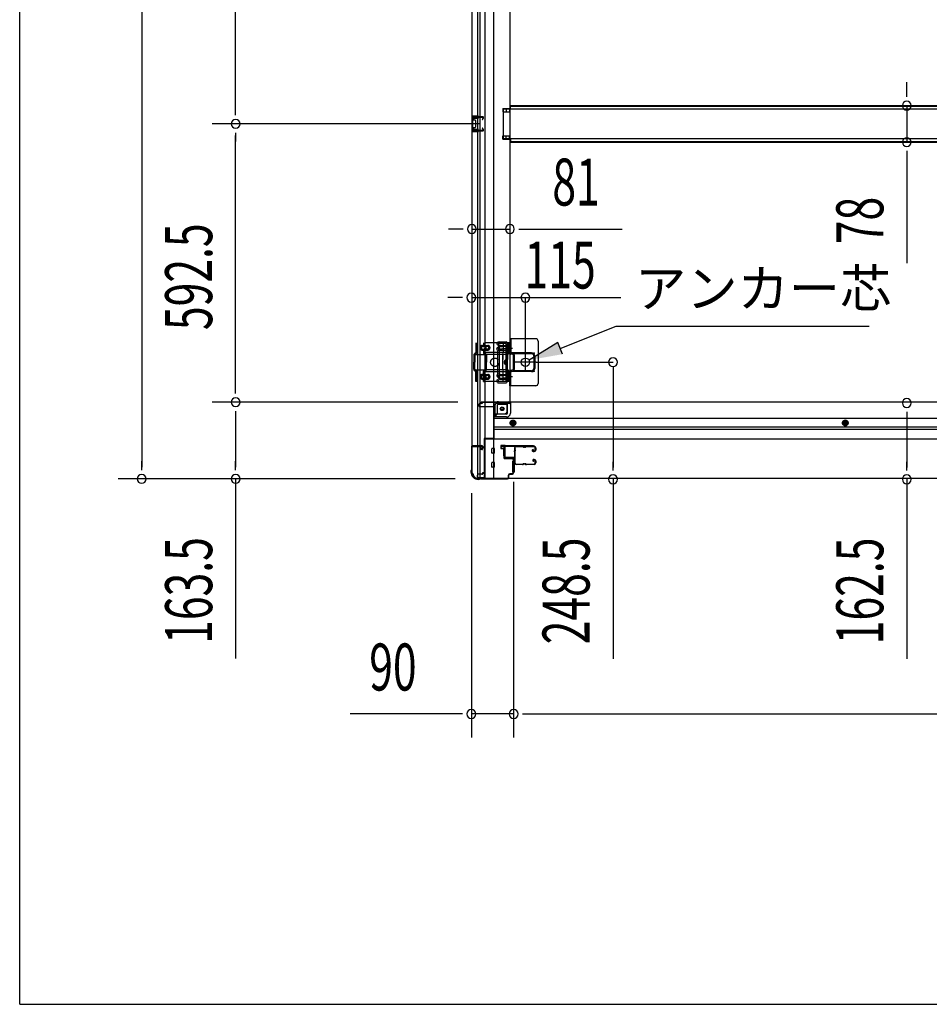
# Model space of a CAD drawing. Extents: x 542 to 20656, y 217 to 14052.
# Drawn here: x 543 to 2479, y 517 to 2614 of the extents above; entities that cross this region are included whole.
import ezdxf

# ---------------------------------------------------------------- set-up
doc = ezdxf.new("R2010")
doc.units = 0
doc.header["$LTSCALE"] = 50
doc.header["$MEASUREMENT"] = 0
for name, pattern in [('1PL-2', [4, 2.5, -0.5, 0.5, -0.5]), ('HIDE-M', [2, 1, -1]), ('TENSEN-', [0.6, 0.2, -0.4])]:
    doc.linetypes.add(name, pattern=pattern)
for name, color, linetype in [('HIKIDASHI', 6, 'CONTINUOUS'), ('SUNPOU', 4, 'CONTINUOUS'), ('U1', 3, 'CONTINUOUS'), ('WAKUSEN-01', 50, 'CONTINUOUS'), ('サイドレ-ル', 3, 'CONTINUOUS'), ('サイドレール取付板', 6, 'CONTINUOUS'), ('下枠側', 2, 'CONTINUOUS'), ('下枠前', 3, 'CONTINUOUS'), ('内アンカー金具A', 6, 'HIDE-M'), ('内アンカー金具L', 6, 'CONTINUOUS'), ('床補強', 3, 'CONTINUOUS'), ('柱前', 3, 'CONTINUOUS'), ('間柱', 3, 'CONTINUOUS')]:
    doc.layers.add(name, color=color, linetype=linetype)
doc.styles.add('00', font='ROMANS', dxfattribs={"width": 0.666667, "bigfont": 'BIGFONT'})
doc.styles.add('01', font='ROMANS', dxfattribs={"height": 3, "bigfont": 'BIGFONT'})

msp = doc.modelspace()

# ---------------------------------------------------------------- linework, layer by layer
at = {"layer": 'HIKIDASHI'}
for p, q in [((1693.4, 1913.9), (1812.5, 1961.4)), ((1812.5, 1961.4), (2351.1, 1961.4)), ((1688.4, 1926.3), (1626.8, 1888.9)), ((1698.3, 1901.5), (1688.4, 1926.3))]:
    msp.add_line(p, q, dxfattribs=at)
msp.add_solid([(1688.4, 1926.3), (1698.3, 1901.5), (1626.8, 1888.9)], dxfattribs=at)
at = {"layer": 'SUNPOU'}
for p, q in [((802.2, 4525), (802.2, 1661)), ((1002.2, 2416.8), (1002.2, 3067.8)), ((2431, 2455.6), (2431, 2480.6)), ((2431, 2449.3), (2431, 2468.1)), ((1002.2, 2410.5), (1002.2, 2429.3)), ((2431, 2430.6), (2431, 2353)), ((1522.1, 2391.8), (952.2, 2391.8)), ((1522.1, 2391.8), (952.2, 2391.8)), ((1002.2, 2373), (1002.2, 2354.3)), ((1002.2, 1824.3), (1002.2, 2366.8)), ((2431, 2334.2), (2431, 2315.5)), ((2431, 2328), (2431, 2095)), ((1480.1, 2167.9), (1455.1, 2167.9)), ((1486.3, 2167.9), (1467.6, 2167.9)), ((1505.1, 2167.9), (1586.1, 2167.9)), ((1604.8, 2167.9), (1623.6, 2167.9)), ((1611.1, 2167.9), (1824.9, 2167.9)), ((1479.1, 2021.9), (1454.1, 2021.9)), ((1485.3, 2021.9), (1466.6, 2021.9)), ((1805.6, 1874.9), (1805.6, 1660.1)), ((1002.2, 1818), (1002.2, 1836.8)), ((1475.1, 1799.3), (952.2, 1799.3)), ((1475.1, 1799.3), (952.2, 1799.3)), ((1002.2, 1780.5), (1002.2, 1761.8)), ((1002.2, 1774.3), (1002.2, 1661)), ((2431, 1778.9), (2431, 1760.1)), ((2431, 1772.6), (2431, 1660.1)), ((802.2, 1654.7), (802.2, 1673.5)), ((1002.2, 1654.7), (1002.2, 1673.5)), ((1805.6, 1653.9), (1805.6, 1672.6)), ((2431, 1653.9), (2431, 1672.6)), ((1469.4, 1636), (752.2, 1636)), ((1469.4, 1636), (952.2, 1636)), ((1002.2, 1636), (1002.2, 1253.8)), ((1805.6, 1635.1), (1805.6, 1253)), ((2431, 1635.1), (2431, 1253)), ((1594.1, 1629.8), (1594.1, 1085.5)), ((1594.1, 1629.8), (1594.1, 1085.5)), ((1504.1, 1605.4), (1504.1, 1085.5)), ((1479.1, 1135.5), (1246.1, 1135.5)), ((1485.3, 1135.5), (1466.6, 1135.5)), ((1594.1, 1135.5), (1504.1, 1135.5)), ((1612.8, 1135.5), (1631.6, 1135.5)), ((1612.8, 1135.5), (1631.6, 1135.5)), ((1619.1, 1135.5), (1644.1, 1135.5)), ((1619.1, 1135.5), (4303.1, 1135.5))]:
    msp.add_line(p, q, dxfattribs=at)
at = {"layer": 'SUNPOU', "color": 4}
for p, q in [((1504.1, 2021.9), (1822.3, 2021.9)), ((1619.1, 1900.5), (1619.1, 2021.9)), ((1642.1, 1884.3), (1805.6, 1884.3))]:
    msp.add_line(p, q, dxfattribs=at)
at = {"layer": 'SUNPOU'}
for centre, start, end in [((2431, 2430.6), 90, 270), ((2431, 2430.6), 270, 90), ((1002.2, 2391.8), 90, 270), ((1002.2, 2391.8), 90, 270), ((1002.2, 2391.8), 270, 90), ((1002.2, 2391.8), 270, 90), ((2431, 2353), 90, 270), ((2431, 2353), 270, 90), ((1505.1, 2167.9), 0, 180), ((1505.1, 2167.9), 180, 0), ((1586.1, 2167.9), 0, 180), ((1586.1, 2167.9), 180, 0), ((1504.1, 2021.9), 0, 180), ((1504.1, 2021.9), 180, 0), ((1619.1, 2021.9), 0, 180), ((1619.1, 2021.9), 180, 0), ((1805.6, 1884.3), 90, 270), ((1805.6, 1884.3), 270, 90), ((1002.2, 1799.3), 90, 270), ((1002.2, 1799.3), 90, 270), ((1002.2, 1799.3), 270, 90), ((1002.2, 1799.3), 270, 90), ((2431, 1797.6), 90, 270), ((2431, 1797.6), 270, 90), ((802.2, 1636), 90, 270), ((802.2, 1636), 270, 90), ((1002.2, 1636), 90, 270), ((1002.2, 1636), 270, 90), ((1805.6, 1635.1), 90, 270), ((1805.6, 1635.1), 270, 90), ((2431, 1635.1), 90, 270), ((2431, 1635.1), 270, 90), ((1504.1, 1135.5), 0, 180), ((1504.1, 1135.5), 180, 0), ((1594.1, 1135.5), 0, 180), ((1594.1, 1135.5), 0, 180), ((1594.1, 1135.5), 180, 0), ((1594.1, 1135.5), 180, 0)]:
    msp.add_arc(centre, 9.38, start, end, dxfattribs=at)
at = {"layer": 'U1', "color": 3}
for p, q in [((1575.1, 1707), (1566.6, 1707)), ((1566.6, 1707), (1566.6, 1701)), ((1566.6, 1705), (1566.6, 1703.5)), ((1566.6, 1701), (1572.6, 1701)), ((1572.6, 1701), (1572.6, 1685)), ((1575.1, 1685), (1575.1, 1707)), ((1572.6, 1685), (1575.1, 1685)), ((1591.6, 1673.5), (1595.1, 1673.5)), ((1591.6, 1673.5), (1591.6, 1650.5)), ((1595.1, 1673.5), (1595.1, 1650.5)), ((1591.6, 1650.5), (1595.1, 1650.5))]:
    msp.add_line(p, q, dxfattribs=at)
at = {"layer": 'WAKUSEN-01'}
for q in [(542.5, 14052.5), (20477.5, 517.5)]:
    msp.add_line((542.5, 517.5), q, dxfattribs=at)
at = {"layer": 'サイドレ-ル'}
for p, q in [((1612.6, 1704.4), (1599.3, 1704.4)), ((1616.2, 1704.4), (1617.9, 1704.4)), ((1616.2, 1704.4), (1617.9, 1704.4)), ((1617.9, 1703.4), (1616.2, 1703.4)), ((1617.9, 1703.4), (1616.2, 1703.4)), ((1621.6, 1705.4), (1637.6, 1705.4)), ((1621.6, 1705.4), (1637.6, 1705.4)), ((1637.6, 1704.4), (1621.6, 1704.4)), ((1637.6, 1704.4), (1621.6, 1704.4)), ((1635.4, 1698.6), (1634.5, 1698)), ((1635.4, 1698.6), (1634.5, 1698)), ((1635.1, 1697.2), (1636, 1697.8)), ((1635.1, 1697.2), (1636, 1697.8)), ((1636, 1697.8), (1635.4, 1698.6)), ((1636, 1697.8), (1635.4, 1698.6)), ((1640.1, 1697.4), (1640.1, 1701.9)), ((1640.1, 1697.4), (1640.1, 1701.9)), ((1641.1, 1701.9), (1641.1, 1697.4)), ((1641.1, 1701.9), (1641.1, 1697.4)), ((1636.9, 1695.4), (1635.7, 1695.4)), ((1636.9, 1695.4), (1635.7, 1695.4)), ((1635.7, 1694.4), (1636.9, 1694.4)), ((1635.7, 1694.4), (1636.9, 1694.4)), ((1636.9, 1695.4), (1638.1, 1695.4)), ((1636.9, 1695.4), (1638.1, 1695.4)), ((1638.1, 1694.4), (1636.9, 1694.4)), ((1638.1, 1694.4), (1636.9, 1694.4)), ((1636.9, 1677.4), (1638.1, 1677.4)), ((1636.9, 1677.4), (1638.1, 1677.4)), ((1597.5, 1669.8), (1597.6, 1669.7)), ((1600.1, 1667.4), (1612.6, 1667.4)), ((1600.1, 1667.4), (1612.6, 1667.4)), ((1612.6, 1666.4), (1600.1, 1666.4)), ((1612.6, 1666.4), (1600.1, 1666.4)), ((1616.2, 1668.4), (1617.9, 1668.4)), ((1616.2, 1668.4), (1617.9, 1668.4)), ((1617.9, 1667.4), (1616.2, 1667.4)), ((1617.9, 1667.4), (1616.2, 1667.4)), ((1621.6, 1667.4), (1637.6, 1667.4)), ((1621.6, 1667.4), (1637.6, 1667.4)), ((1637.6, 1666.4), (1621.6, 1666.4)), ((1637.6, 1666.4), (1621.6, 1666.4)), ((1636.6, 1673.1), (1635.7, 1673.7)), ((1636.6, 1673.1), (1635.7, 1673.7)), ((1636.3, 1674.6), (1637.2, 1673.9)), ((1636.3, 1674.6), (1637.2, 1673.9)), ((1637.2, 1673.9), (1636.6, 1673.1)), ((1637.2, 1673.9), (1636.6, 1673.1)), ((1638.1, 1676.4), (1636.9, 1676.4)), ((1638.1, 1676.4), (1636.9, 1676.4)), ((1640.1, 1669.9), (1640.1, 1674.4)), ((1640.1, 1669.9), (1640.1, 1674.4)), ((1641.1, 1674.4), (1641.1, 1669.9)), ((1641.1, 1674.4), (1641.1, 1669.9))]:
    msp.add_line(p, q, dxfattribs=at)
for centre, radius, start, end in [((1599.3, 1701.9), 3.5, 90, 205.639), ((1599, 1696.7), 3, 156.4435, 198.4381), ((1593.5, 1699.1), 3, 0.2396, 25.639), ((1593.5, 1699.1), 3, 336.4435, 0.2396), ((1599.3, 1701.9), 2.5, 90, 205.639), ((1593.5, 1699.1), 4, 0.2396, 25.639), ((1593.5, 1699.1), 4, 336.4435, 0.2396), ((1612.6, 1701.4), 4, 58.9973, 90), ((1612.6, 1701.4), 4, 58.9973, 90), ((1612.6, 1701.4), 3, 58.9973, 90), ((1612.6, 1701.4), 3, 58.9973, 90), ((1616.2, 1707.4), 4, 238.9973, 270), ((1616.2, 1707.4), 4, 238.9973, 270), ((1616.2, 1707.4), 3, 238.9973, 270), ((1616.2, 1707.4), 3, 238.9973, 270), ((1617.9, 1707.4), 3, 270, 301.0027), ((1617.9, 1707.4), 3, 270, 301.0027), ((1617.9, 1707.4), 4, 270, 301.0027), ((1617.9, 1707.4), 4, 270, 301.0027), ((1621.6, 1701.4), 4, 90, 121.0027), ((1621.6, 1701.4), 4, 90, 121.0027), ((1621.6, 1701.4), 3, 90, 121.0027), ((1621.6, 1701.4), 3, 90, 121.0027), ((1635.7, 1696.4), 2, 125, 270), ((1635.7, 1696.4), 2, 125, 270), ((1637.6, 1701.9), 3.5, 0, 90), ((1637.6, 1701.9), 3.5, 0, 90), ((1637.6, 1701.9), 2.5, 0, 90), ((1637.6, 1701.9), 2.5, 0, 90), ((1424.8, 1684.8), 171.6, 356.7784, 3.6305), ((1599, 1696.7), 2, 156.4435, 198.4381), ((1593.3, 1694.8), 4, 2.4739, 18.4381), ((1387.5, 1685.9), 210, 357.0724, 2.4739), ((1635.7, 1696.4), 1, 125, 270), ((1635.7, 1696.4), 1, 125, 270), ((1636.9, 1675.4), 2, 90, 235), ((1636.9, 1675.4), 2, 90, 235), ((1638.1, 1697.4), 2, 270, 0), ((1638.1, 1697.4), 3, 270, 0), ((1638.1, 1697.4), 3, 270, 0), ((1638.1, 1697.4), 2, 270, 0), ((1638.1, 1674.4), 3, 0, 90), ((1638.1, 1674.4), 3, 0, 90), ((1598.6, 1672.7), 3, 153.484, 212.8179), ((1593.2, 1675.4), 3, 333.484, 357.0724), ((1593.1, 1669.1), 3.5, 8.8438, 33.1161), ((1598.6, 1672.7), 2, 153.484, 212.8179), ((1600.1, 1669.9), 3.5, 183.2758, 270), ((1593.2, 1675.4), 4, 333.484, 357.0724), ((1593.1, 1669.1), 4.5, 8.8438, 33.1161), ((1600.1, 1669.9), 2.5, 183.2758, 270), ((1612.6, 1670.4), 3, 270, 301.0027), ((1612.6, 1670.4), 3, 270, 301.0027), ((1612.6, 1670.4), 4, 270, 301.0027), ((1612.6, 1670.4), 4, 270, 301.0027), ((1616.2, 1664.4), 4, 90, 121.0027), ((1616.2, 1664.4), 4, 90, 121.0027), ((1616.2, 1664.4), 3, 90, 121.0027), ((1616.2, 1664.4), 3, 90, 121.0027), ((1617.9, 1664.4), 4, 58.9973, 90), ((1617.9, 1664.4), 4, 58.9973, 90), ((1617.9, 1664.4), 3, 58.9973, 90), ((1617.9, 1664.4), 3, 58.9973, 90), ((1621.6, 1670.4), 4, 238.9973, 270), ((1621.6, 1670.4), 4, 238.9973, 270), ((1621.6, 1670.4), 3, 238.9973, 270), ((1621.6, 1670.4), 3, 238.9973, 270), ((1636.9, 1675.4), 1, 90, 235), ((1636.9, 1675.4), 1, 90, 235), ((1637.6, 1669.9), 3.5, 270, 0), ((1637.6, 1669.9), 2.5, 270, 0), ((1637.6, 1669.9), 2.5, 270, 0), ((1637.6, 1669.9), 3.5, 270, 0), ((1638.1, 1674.4), 2, 0, 90), ((1638.1, 1674.4), 2, 0, 90)]:
    msp.add_arc(centre, radius, start, end, dxfattribs=at)
at = {"layer": 'サイドレール取付板', "color": 6}
for p, q in [((1574.1, 1683), (1574.1, 1704)), ((1575.7, 1683), (1575.7, 1704)), ((1577.1, 1707), (1636.1, 1707)), ((1577.1, 1705.4), (1636.1, 1705.4)), ((1636.1, 1707), (1636.1, 1705.4)), ((1595.6, 1681.6), (1577.1, 1681.6)), ((1595.6, 1680), (1577.1, 1680)), ((1595.6, 1680), (1595.6, 1681.6))]:
    msp.add_line(p, q, dxfattribs=at)
at = {"layer": 'サイドレール取付板'}
msp.add_line((1599.3, 1705.4), (1612.6, 1705.4), dxfattribs=at)
at = {"layer": 'サイドレール取付板', "color": 6}
for centre, radius, start, end in [((1577.1, 1704), 3, 90, 180), ((1577.1, 1704), 1.4, 90, 180), ((1577.1, 1683), 3, 180, 270), ((1577.1, 1683), 1.4, 180, 270)]:
    msp.add_arc(centre, radius, start, end, dxfattribs=at)
at = {"layer": '下枠側'}
for p, q in [((1505.1, 4537.8), (1505.1, 1647.8)), ((1532.6, 4547.8), (1532.6, 1637.8)), ((1551.1, 4547.8), (1551.1, 1637.8)), ((1518.1, 1706.8), (1518.1, 4478.8)), ((1523.1, 1706.8), (1523.1, 4478.8)), ((1586.1, 4466.8), (1586.1, 1800.3)), ((1571.1, 2424.3), (1586.1, 2424.3)), ((1571.1, 2424.3), (1571.1, 2417.3)), ((1571.1, 2417.3), (1586.1, 2417.3)), ((1578.1, 2424.3), (1578.1, 2417.3)), ((1585.1, 2424.3), (1585.1, 2417.3)), ((1505.1, 2407.8), (1505.1, 2375.8)), ((1519.1, 2407.8), (1505.1, 2407.8)), ((1506.1, 2407.8), (1506.1, 2375.8)), ((1508.6, 2402.3), (1508.6, 2400.8)), ((1519.1, 2403.3), (1509.6, 2403.3)), ((1512.1, 2399.8), (1509.6, 2399.8)), ((1513.1, 2398.8), (1513.1, 2384.8)), ((1513.3, 2407.8), (1513.3, 2403.3)), ((1515, 2407.8), (1515, 2403.3)), ((1518.1, 2407.6), (1518.1, 2403.3)), ((1505.1, 2375.8), (1519.1, 2375.8)), ((1508.6, 2382.8), (1508.6, 2381.3)), ((1509.6, 2383.8), (1512.1, 2383.8)), ((1509.6, 2380.3), (1519.1, 2380.3)), ((1513.4, 2380.3), (1513.4, 2375.8)), ((1515, 2380.3), (1515, 2375.8)), ((1518.1, 2375.9), (1518.1, 2380.3)), ((1571.1, 2366.3), (1586.1, 2366.3)), ((1571.1, 2359.3), (1571.1, 2366.3)), ((1571.1, 2359.3), (1586.1, 2359.3)), ((1578.1, 2359.3), (1578.1, 2366.3)), ((1585.1, 2359.3), (1585.1, 2366.3)), ((1559.2, 1925), (1558.6, 1923.2)), ((1560, 1909.1), (1558.6, 1913.3)), ((1560.1, 1859.7), (1560.1, 1908.5)), ((1561.8, 1923.4), (1561.5, 1922.3)), ((1562.8, 1910), (1561.5, 1914.2)), ((1563, 1927.8), (1578.1, 1927.8)), ((1563.1, 1908.5), (1563.1, 1859.7)), ((1563.7, 1924.8), (1576.1, 1924.8)), ((1577.1, 1923.8), (1577.1, 1844.8)), ((1580.1, 1925.8), (1580.1, 1842.8)), ((1560, 1859.5), (1558.6, 1855.2)), ((1559.8, 1841.5), (1558.6, 1845.3)), ((1562.8, 1858.6), (1561.5, 1854.3)), ((1562, 1844.5), (1561.5, 1846.2)), ((1560.6, 1840.8), (1578.1, 1840.8)), ((1562.6, 1843.8), (1576.1, 1843.8)), ((1554.6, 1768.8), (1554.6, 1793.3)), ((1559.6, 1774.8), (1559.6, 1793.3)), ((1561.6, 1800.3), (1586.1, 1800.3)), ((1561.6, 1795.3), (1580.1, 1795.3)), ((1580.1, 1779.8), (1580.1, 1797.3)), ((1583.6, 1800.3), (1586.1, 1800.3)), ((1551.1, 1768.8), (1554.6, 1768.8)), ((1554.6, 1768.8), (1559.6, 1774.8)), ((1559.6, 1774.8), (1575.1, 1774.8)), ((1505.1, 1705.3), (1505.1, 1705.8)), ((1506.1, 1706.8), (1526.1, 1706.8)), ((1524.1, 1704.3), (1506.1, 1704.3)), ((1518.1, 1637.8), (1518.1, 1704.3)), ((1523.1, 1637.8), (1523.1, 1704.3)), ((1523.1, 1698.3), (1523.1, 1704.3)), ((1523.1, 1698.3), (1523.1, 1704.3)), ((1526.1, 1698.3), (1523.1, 1698.3)), ((1524.1, 1698.3), (1524.1, 1704.3)), ((1524.1, 1698.3), (1524.1, 1704.3)), ((1528.1, 1704.8), (1528.1, 1700.3)), ((1505.1, 1647.8), (1506.1, 1647.8)), ((1516.1, 1637.8), (1551.1, 1637.8))]:
    msp.add_line(p, q, dxfattribs=at)
msp.add_circle((1569.6, 1785.3), 4, dxfattribs=at)
for centre, radius, start, end in [((1509.6, 2402.3), 1, 90, 180), ((1509.6, 2400.8), 1, 180, 270), ((1512.1, 2398.8), 1, 0, 90), ((1509.6, 2382.8), 1, 90, 180), ((1509.6, 2381.3), 1, 180, 270), ((1512.1, 2384.8), 1, 270, 0), ((1560.1, 1922.8), 1.5, 162.5424, 270), ((1560.1, 1913.8), 1.5, 90, 197.4576), ((1563, 1923.8), 4, 90, 162.5424), ((1558.1, 1908.5), 2, 0, 17.4576), ((1559.1, 1908.6), 1, 0, 17.4576), ((1559.1, 1908.6), 1, 0, 17.4576), ((1560.1, 1922.8), 1.5, 270, 342.5424), ((1560.1, 1913.8), 1.5, 17.4576, 90), ((1563.7, 1922.8), 2, 90, 162.5424), ((1558.1, 1908.5), 5, 0.0005, 17.4576), ((1576.1, 1923.8), 1, 0, 90), ((1578.1, 1925.8), 2, 0, 90), ((1560.1, 1854.8), 1.5, 162.5424, 270), ((1560.1, 1845.8), 1.5, 90, 197.4576), ((1558.1, 1860.1), 2, 342.5424, 0), ((1560.1, 1854.8), 1.5, 270, 342.5424), ((1560.1, 1845.8), 1.5, 17.4576, 90), ((1558.1, 1860.1), 5, 342.5424, 359.9995), ((1576.1, 1844.8), 1, 270, 0), ((1560.8, 1841.8), 1, 197.4576, 270), ((1563, 1844.8), 1, 197.4576, 270), ((1578.1, 1842.8), 2, 270, 0), ((1561.6, 1793.3), 7, 90, 180), ((1561.6, 1793.3), 2, 90, 180), ((1583.1, 1797.3), 3, 90, 180), ((1575.1, 1779.8), 5, 270, 0), ((1506.1, 1705.8), 1, 90, 180), ((1506.1, 1705.3), 1, 180, 270), ((1526.1, 1704.8), 2, 0, 90), ((1526.1, 1700.3), 2, 270, 0), ((1506.1, 1645.8), 2, 0, 90), ((1516.1, 1645.8), 8, 180, 270)]:
    msp.add_arc(centre, radius, start, end, dxfattribs=at)
at = {"layer": '下枠前'}
for p, q in [((1520.1, 1792.3), (1520.1, 1793.3)), ((1526.1, 1796.3), (1523.1, 1796.3)), ((1552.1, 1789.3), (1523.1, 1789.3)), ((1586.1, 1799.3), (1525.1, 1799.3)), ((1525.1, 1798.3), (1525.1, 1799.3)), ((1587.1, 1798.3), (1525.1, 1798.3)), ((1528.1, 1798.3), (1528.1, 1799.3)), ((1552.1, 1791.3), (1552.1, 1720.8)), ((1585.1, 1796.3), (1557.1, 1796.3)), ((1581.1, 1775.8), (1581.1, 1796.3)), ((4336.1, 1799.3), (1586.1, 1799.3)), ((1587.1, 1798.3), (1587.1, 1799.3)), ((1587.1, 1798.1), (1587.1, 1775.8)), ((1579.1, 1773.8), (1552.1, 1773.8)), ((1579.1, 1767.8), (1552.1, 1767.8)), ((4370.1, 1764.3), (1552.1, 1764.3)), ((1587.6, 1757.9), (1592.6, 1760.8)), ((1592.6, 1760.8), (1597.6, 1757.9)), ((2300.1, 1760.8), (2295.1, 1757.9)), ((2305.1, 1757.9), (2300.1, 1760.8)), ((4370.1, 1745.8), (1552.1, 1745.8)), ((4370.1, 1740.8), (1552.1, 1740.8)), ((1587.6, 1752.1), (1587.6, 1757.9)), ((1592.6, 1749.3), (1587.6, 1752.1)), ((1597.6, 1752.1), (1592.6, 1749.3)), ((1597.6, 1757.9), (1597.6, 1752.1)), ((2295.1, 1757.9), (2295.1, 1752.1)), ((2295.1, 1752.1), (2300.1, 1749.3)), ((2300.1, 1749.3), (2305.1, 1752.1)), ((2305.1, 1752.1), (2305.1, 1757.9)), ((1552.1, 1722), (1531.1, 1722)), ((1531.1, 1722), (1531.1, 1636.8)), ((1552.1, 1722), (1531.1, 1722)), ((4391.1, 1720.8), (1531.1, 1720.8)), ((1547.6, 1722), (1547.6, 1720.8)), ((1547.6, 1691.3), (1547.6, 1700.3)), ((1553.1, 1700.8), (1548.1, 1700.8)), ((1553.1, 1700.8), (1548.1, 1700.8)), ((1553.6, 1691.3), (1553.6, 1700.3)), ((1553.1, 1690.8), (1548.1, 1690.8)), ((1547.6, 1661.3), (1547.6, 1670.3)), ((1553.1, 1670.8), (1548.1, 1670.8)), ((1553.1, 1660.8), (1548.1, 1660.8)), ((1553.6, 1661.3), (1553.6, 1670.3)), ((1516.1, 1642.8), (1516.1, 1636.8)), ((1531.1, 1638), (1516.1, 1638)), ((4406.1, 1636.8), (1516.1, 1636.8)), ((1526.6, 1645.8), (1519.1, 1645.8)), ((1528.1, 1648.8), (1528.1, 1647.6)), ((1531.1, 1648.8), (1528.1, 1648.8)), ((1531.1, 1647.6), (1528.1, 1647.6)), ((1531.1, 1647.6), (1528.5, 1647.6)), ((1528.6, 1648.8), (1528.6, 1647.8)), ((1531.1, 1648.8), (1528.6, 1648.8))]:
    msp.add_line(p, q, dxfattribs=at)
at = {"layer": '下枠前', "color": 6, "linetype": 'HIDE-M'}
for p, q in [((1588.1, 1757.6), (1592.6, 1760.2)), ((1588.1, 1752.4), (1588.1, 1757.6)), ((1592.6, 1749.8), (1588.1, 1752.4)), ((1592.6, 1760.2), (1597.1, 1757.6)), ((1597.1, 1752.4), (1592.6, 1749.8)), ((1597.1, 1757.6), (1597.1, 1752.4)), ((2300.1, 1760.2), (2295.6, 1757.6)), ((2295.6, 1757.6), (2295.6, 1752.4)), ((2295.6, 1752.4), (2300.1, 1749.8)), ((2304.6, 1757.6), (2300.1, 1760.2)), ((2300.1, 1749.8), (2304.6, 1752.4)), ((2304.6, 1752.4), (2304.6, 1757.6))]:
    msp.add_line(p, q, dxfattribs=at)
at = {"layer": '下枠前', "color": 4}
for centre in [(1569.6, 1785.3), (1592.6, 1755), (2300.1, 1755)]:
    msp.add_circle(centre, 3, dxfattribs=at)
at = {"layer": '下枠前'}
for centre, radius in [((1569.6, 1785.3), 2.5), ((1592.6, 1755), 2), ((2300.1, 1755), 2)]:
    msp.add_circle(centre, radius, dxfattribs=at)
at = {"layer": '下枠前', "color": 6, "linetype": 'HIDE-M'}
for centre, radius in [((1592.6, 1755), 6), ((2300.1, 1755), 6), ((1592.6, 1755), 4.5), ((2300.1, 1755), 4.5)]:
    msp.add_circle(centre, radius, dxfattribs=at)
at = {"layer": '下枠前'}
for centre, radius, start, end in [((1523.1, 1793.3), 3, 90, 180), ((1523.1, 1792.3), 3, 180, 270), ((1526.1, 1798.3), 2, 270, 0), ((1557.1, 1791.3), 5, 90, 180), ((1585.1, 1798.3), 2, 270, 0), ((1579.1, 1775.8), 8, 270, 0), ((1579.1, 1775.8), 2, 270, 0), ((1548.1, 1700.3), 0.5, 90, 180), ((1553.1, 1700.3), 0.5, 0, 90), ((1548.1, 1691.3), 0.5, 180, 270), ((1553.1, 1691.3), 0.5, 270, 0), ((1548.1, 1670.3), 0.5, 90, 180), ((1548.1, 1661.3), 0.5, 180, 270), ((1553.1, 1670.3), 0.5, 0, 90), ((1553.1, 1661.3), 0.5, 270, 0), ((1519.1, 1642.8), 3, 90, 180), ((1526.6, 1647.8), 2, 270, 0)]:
    msp.add_arc(centre, radius, start, end, dxfattribs=at)
at = {"layer": '内アンカー金具A'}
for p, q in [((1585.1, 1925.3), (1513.3, 1925.3)), ((1513.3, 1925.3), (1513.3, 1904.8)), ((1515.6, 1925.3), (1515.6, 1905.2)), ((1527.6, 1920.2), (1538.8, 1920.2)), ((1527.7, 1917.9), (1531.7, 1917.9)), ((1527.7, 1912.5), (1531.7, 1912.5)), ((1527.7, 1910.2), (1538.8, 1910.2)), ((1529.6, 1925.3), (1529.6, 1921.6)), ((1529.6, 1908.9), (1529.6, 1905.2)), ((1531.9, 1925.3), (1531.9, 1920.9)), ((1531.9, 1909.6), (1531.9, 1904.8)), ((1538.8, 1917.9), (1532.1, 1917.9)), ((1538.8, 1912.5), (1532.1, 1912.5)), ((1565.6, 1918), (1569.8, 1918)), ((1565.6, 1912.6), (1569.8, 1912.6)), ((1565.7, 1920.3), (1582.8, 1920.3)), ((1565.8, 1910.3), (1582.8, 1910.3)), ((1582.8, 1918), (1570.2, 1918)), ((1582.8, 1912.6), (1570.2, 1912.6)), ((1572.1, 1925.3), (1572.1, 1904.8)), ((1582.8, 1925.3), (1582.8, 1905.2)), ((1585.1, 1905.2), (1585.1, 1925.3)), ((1585.1, 1925.3), (1585.1, 1905.2)), ((1509.1, 1899.2), (1509.1, 1884.3)), ((1509.4, 1900.6), (1537.2, 1900.6)), ((1513.3, 1904.8), (1510, 1901.5)), ((1511.4, 1899.2), (1511.4, 1884.3)), ((1514.6, 1902.9), (1511.6, 1899.9)), ((1582.7, 1904.8), (1513.2, 1904.8)), ((1530.5, 1902.9), (1533.5, 1899.9)), ((1531.9, 1904.8), (1535.1, 1901.5)), ((1533.8, 1899.2), (1533.8, 1884.3)), ((1536.1, 1899.2), (1536.1, 1884.3)), ((1578.6, 1900.6), (1537.2, 1900.6)), ((1571, 1900.6), (1572.1, 1904.8)), ((1571, 1900.6), (1571, 1890.2)), ((1571, 1868), (1571, 1900.6)), ((1578.6, 1899.2), (1578.6, 1890.2)), ((1582.5, 1904.5), (1579.5, 1901.5)), ((1580.9, 1899.2), (1580.9, 1890.2)), ((1584.1, 1902.9), (1581.1, 1899.9)), ((1509.1, 1869.3), (1509.1, 1884.3)), ((1509.4, 1868), (1537.2, 1868)), ((1513.3, 1863.8), (1510, 1867)), ((1511.4, 1868.9), (1511.4, 1884.3)), ((1515.6, 1864.7), (1511.4, 1868.9)), ((1529.6, 1864.7), (1533.8, 1868.9)), ((1531.9, 1863.8), (1535.1, 1867)), ((1533.8, 1868.9), (1533.8, 1884.3)), ((1536.1, 1869.3), (1536.1, 1884.3)), ((1578.6, 1868), (1537.2, 1868)), ((1571, 1868), (1572.1, 1863.8)), ((1578.6, 1869.3), (1578.6, 1878.4)), ((1582.8, 1863.8), (1579.5, 1867)), ((1580.9, 1869.3), (1580.9, 1878.4)), ((1584.1, 1865.7), (1581.1, 1868.6)), ((1582.8, 1863.8), (1513.2, 1863.8)), ((1513.3, 1843.3), (1513.3, 1863.8)), ((1515.6, 1843.3), (1515.6, 1864.7)), ((1527.6, 1848.3), (1538.8, 1848.3)), ((1527.7, 1858.3), (1538.8, 1858.3)), ((1527.7, 1856), (1531.7, 1856)), ((1527.7, 1850.6), (1531.7, 1850.6)), ((1529.6, 1843.3), (1529.6, 1864.7)), ((1531.9, 1843.3), (1531.9, 1863.8)), ((1538.8, 1856), (1532.1, 1856)), ((1538.8, 1850.6), (1532.1, 1850.6)), ((1565.6, 1856), (1569.8, 1856)), ((1565.6, 1850.6), (1569.8, 1850.6)), ((1565.7, 1848.3), (1582.8, 1848.3)), ((1565.8, 1858.3), (1582.8, 1858.3)), ((1582.8, 1856), (1570.2, 1856)), ((1582.8, 1850.6), (1570.2, 1850.6)), ((1572.1, 1843.3), (1572.1, 1863.8)), ((1582.8, 1843.3), (1582.8, 1863.8)), ((1583, 1853.3), (1583, 1853.3)), ((1585.1, 1843.3), (1585.1, 1863.4)), ((1585.1, 1843.3), (1585.1, 1863.4)), ((1585.1, 1843.3), (1513.3, 1843.3)), ((1515.6, 1843.3), (1513.3, 1843.3)), ((1529.6, 1843.3), (1531.9, 1843.3)), ((1585.1, 1843.3), (1582.8, 1843.3))]:
    msp.add_line(p, q, dxfattribs=at)
at = {"layer": '内アンカー金具A', "linetype": 'TENSEN-'}
for p, q in [((1585.1, 1917.3), (1582.8, 1917.3)), ((1585.1, 1917.3), (1582.8, 1917.3)), ((1585.1, 1911.3), (1582.8, 1911.3)), ((1585.1, 1911.3), (1582.8, 1911.3)), ((1585.1, 1857.3), (1582.8, 1857.3)), ((1585.1, 1851.3), (1582.8, 1851.3))]:
    msp.add_line(p, q, dxfattribs=at)
at = {"layer": '内アンカー金具A'}
msp.add_circle((1554.1, 1884.3), 9, dxfattribs=at)
for centre, radius, start, end in [((1527.7, 1915.2), 5, 90, 180), ((1527.7, 1915.2), 5, 180, 270), ((1527.7, 1915.2), 2.7, 90, 180), ((1527.7, 1915.2), 2.7, 180, 270), ((1532.9, 1920.9), 3.3, 180, 250.5288), ((1532.9, 1909.6), 3.3, 109.4712, 180), ((1530.9, 1915.3), 2.7, 289.4712, 70.5288), ((1532.9, 1920.9), 1, 180, 250.5288), ((1532.9, 1909.6), 1, 109.4712, 180), ((1530.9, 1915.3), 5, 289.4712, 70.5288), ((1538.8, 1915.2), 5, 0, 90), ((1538.8, 1915.2), 2.7, 0, 90), ((1538.8, 1915.2), 5, 270, 0), ((1538.8, 1915.2), 2.7, 270, 0), ((1565.8, 1915.3), 5, 90, 180), ((1565.8, 1915.3), 5, 180, 270), ((1565.8, 1915.3), 2.7, 90, 180), ((1565.8, 1915.3), 2.7, 180, 270), ((1512.4, 1899.2), 3.3, 135, 180), ((1512.4, 1899.2), 1, 135, 180), ((1512.3, 1905.2), 1, 315, 0), ((1512.3, 1905.2), 3.3, 315, 0), ((1532.9, 1905.2), 3.3, 180, 225), ((1532.9, 1905.2), 1, 180, 225), ((1532.8, 1899.2), 1, 0, 45), ((1532.8, 1899.2), 3.3, 0, 45), ((1578.6, 1884.3), 5, 99.5941, 260.4059), ((1578.6, 1884.3), 2.7, 99.5941, 260.4059), ((1577.6, 1890.2), 1, 279.5941, 0), ((1577.6, 1890.2), 3.3, 279.5941, 0), ((1581.9, 1899.2), 3.3, 135, 180), ((1581.9, 1899.2), 1, 135, 180), ((1581.8, 1905.2), 1, 315, 0), ((1581.8, 1905.2), 3.3, 315, 0), ((1512.4, 1869.3), 3.3, 180, 225), ((1512.4, 1869.3), 1, 180, 225), ((1512.3, 1863.4), 3.3, 0, 45), ((1532.9, 1863.4), 3.3, 135, 180), ((1532.8, 1869.3), 1, 315, 0), ((1532.8, 1869.3), 3.3, 315, 0), ((1578.6, 1884.3), 2.7, 134.3922, 225.6078), ((1578.6, 1884.3), 2.7, 134.3922, 225.6078), ((1577.6, 1878.4), 1, 0, 80.4059), ((1577.6, 1878.4), 3.3, 0, 80.4059), ((1581.9, 1869.3), 3.3, 180, 225), ((1581.9, 1869.3), 1, 180, 225), ((1581.8, 1863.4), 3.3, 0, 45), ((1512.3, 1863.4), 1, 0, 45), ((1527.7, 1853.3), 5, 90, 180), ((1527.7, 1853.3), 5, 180, 270), ((1527.7, 1853.3), 2.7, 90, 180), ((1527.7, 1853.3), 2.7, 180, 270), ((1532.9, 1858.9), 3.3, 180, 250.5288), ((1532.9, 1847.6), 3.3, 109.4712, 180), ((1530.9, 1853.3), 2.7, 289.4712, 70.5288), ((1532.9, 1863.4), 1, 135, 180), ((1532.9, 1858.9), 1, 180, 250.5288), ((1532.9, 1847.6), 1, 109.4712, 180), ((1530.9, 1853.3), 5, 289.4712, 70.5288), ((1538.8, 1853.3), 5, 0, 90), ((1538.8, 1853.3), 2.7, 0, 90), ((1538.8, 1853.3), 2.7, 270, 0), ((1538.8, 1853.3), 5, 270, 0), ((1565.8, 1853.3), 5, 90, 180), ((1565.8, 1853.3), 5, 180, 270), ((1565.8, 1853.3), 2.7, 90, 180), ((1565.8, 1853.3), 2.7, 180, 270), ((1581.8, 1863.4), 1, 0, 45)]:
    msp.add_arc(centre, radius, start, end, dxfattribs=at)
at = {"layer": '内アンカー金具L'}
for p, q in [((1641.1, 1934.3), (1586.1, 1934.3)), ((1586.1, 1934.3), (1586.1, 1905)), ((1588.4, 1934.3), (1588.4, 1905)), ((1613.8, 1934.3), (1593.4, 1934.3)), ((1646.1, 1929.3), (1646.1, 1839.3)), ((1586.1, 1904.3), (1586.1, 1904.3)), ((1592.3, 1900.8), (1588.4, 1901.9)), ((1632.1, 1904.3), (1588.7, 1904.3)), ((1593, 1903), (1589.1, 1904.1)), ((1593.1, 1899.8), (1593.1, 1868.8)), ((1632.1, 1902.3), (1594.2, 1902.3)), ((1595.4, 1899.8), (1595.4, 1868.8)), ((1637.1, 1897.3), (1637.1, 1871.3)), ((1639.1, 1897.3), (1639.1, 1871.3)), ((1592.3, 1867.8), (1588.4, 1866.7)), ((1593, 1865.6), (1589.1, 1864.5)), ((1632.1, 1866.3), (1594.2, 1866.3)), ((1586.1, 1864.3), (1586.1, 1864.3)), ((1586.1, 1834.3), (1586.1, 1863.5)), ((1588.4, 1834.3), (1588.4, 1863.5)), ((1632.1, 1864.3), (1588.7, 1864.3)), ((1641.1, 1834.3), (1586.1, 1834.3))]:
    msp.add_line(p, q, dxfattribs=at)
at = {"layer": '内アンカー金具L', "linetype": '1PL-2'}
for p, q in [((1580.3, 1914.3), (1591.8, 1914.3)), ((1619.1, 1868.1), (1619.1, 1900.5)), ((1642.1, 1884.3), (1596.1, 1884.3)), ((1580.3, 1854.3), (1591.8, 1854.3)), ((1580.3, 1854.3), (1591.8, 1854.3))]:
    msp.add_line(p, q, dxfattribs=at)
at = {"layer": '内アンカー金具L'}
msp.add_circle((1619.1, 1884.3), 9, dxfattribs=at)
for centre, radius, start, end in [((1641.1, 1929.3), 5, 0, 90), ((1589.4, 1905), 3.3, 180, 254.0546), ((1589.4, 1905), 1, 180, 254.0546), ((1592.1, 1899.8), 1, 0, 74.0546), ((1592.1, 1899.8), 3.3, 0, 74.0546), ((1632.1, 1897.3), 7, 0, 90), ((1632.1, 1897.3), 5, 0, 90), ((1589.4, 1863.5), 3.3, 105.9454, 180), ((1592.1, 1868.8), 1, 285.9454, 0), ((1592.1, 1868.8), 3.3, 285.9454, 0), ((1632.1, 1871.3), 5, 270, 0), ((1632.1, 1871.3), 7, 270, 0), ((1589.4, 1863.5), 1, 105.9454, 180), ((1641.1, 1839.3), 5, 270, 0)]:
    msp.add_arc(centre, radius, start, end, dxfattribs=at)
at = {"layer": '内アンカー金具L', "linetype": 'ByBlock'}
for p in [(1634.1, 1903.3), (1638.1, 1903.3), (1638.1, 1903.3), (1638.1, 1899.3), (1638.1, 1869.3), (1638.1, 1865.3)]:
    msp.add_point(p, dxfattribs=at)
at = {"layer": '床補強'}
for p, q in [((1572.1, 2422.8), (1572.1, 2360.8)), ((4350.1, 2422.8), (1572.1, 2422.8)), ((1587.1, 2422.8), (1587.1, 2430.6)), ((1587.1, 2430.6), (4335.1, 2430.6)), ((1587.1, 2430.6), (4335.1, 2430.6)), ((1587.1, 2429.4), (4335.1, 2429.4)), ((1572.1, 2360.8), (4350.1, 2360.8)), ((1587.1, 2360.8), (1587.1, 2353)), ((1587.1, 2354.2), (4335.1, 2354.2)), ((1587.1, 2353), (4335.1, 2353))]:
    msp.add_line(p, q, dxfattribs=at)
at = {"layer": '柱前'}
for p, q in [((1504.1, 1703.2), (1504.1, 1655.4)), ((1504.9, 1655.4), (1504.9, 1703.2)), ((1527.3, 1706), (1506.9, 1706)), ((1506.9, 1705.2), (1527.3, 1705.2)), ((1527.3, 1700.5), (1528.2, 1703.9)), ((1528, 1700.3), (1529, 1703.7)), ((1568.3, 1705), (1571.8, 1705.9)), ((1568.6, 1704.2), (1572, 1705.1)), ((1573.3, 1704.2), (1573.3, 1681)), ((1574.1, 1681), (1574.1, 1704.2)), ((1591.3, 1680), (1575.1, 1680)), ((1575.1, 1679.2), (1591.3, 1679.2)), ((1593.3, 1677.2), (1593.3, 1648.8)), ((1594.1, 1648.8), (1594.1, 1677.2)), ((1503.1, 1652.3), (1503.1, 1650.8)), ((1503.8, 1654.6), (1503.3, 1653.6)), ((1503.9, 1650.8), (1503.9, 1652.3)), ((1504.6, 1654.2), (1504.1, 1653.2)), ((1518.9, 1635.8), (1520.4, 1635.8)), ((1520.4, 1635), (1518.9, 1635)), ((1522.3, 1636.5), (1521.3, 1636)), ((1522.6, 1635.8), (1521.6, 1635.3)), ((1581.3, 1636.8), (1523.5, 1636.8)), ((1523.5, 1636), (1581.3, 1636)), ((1583.3, 1638.8), (1583.3, 1644)), ((1583.3, 1640.2), (1583.3, 1638.8)), ((1584.1, 1638.8), (1584.1, 1644)), ((1591.3, 1646.8), (1586.1, 1646.8)), ((1586.1, 1646), (1591.3, 1646))]:
    msp.add_line(p, q, dxfattribs=at)
for centre, radius, start, end in [((1506.9, 1703.2), 2.8, 90, 180), ((1506.9, 1703.2), 2, 90, 180), ((1527.3, 1704.2), 1.8, 344.5154, 90), ((1527.3, 1704.2), 1, 344.5154, 90), ((1527.7, 1700.4), 0.4, 164.5154, 344.5154), ((1568.5, 1704.6), 0.4, 105.4846, 285.4846), ((1572.3, 1704.2), 1.8, 0, 105.4846), ((1572.3, 1704.2), 1, 0, 105.4846), ((1575.1, 1681), 1.8, 180, 270), ((1575.1, 1681), 1, 180, 270), ((1591.3, 1677.2), 2.8, 0, 90), ((1591.3, 1677.2), 2, 0, 90), ((1505.9, 1652.3), 2.8, 153.4349, 180), ((1518.9, 1650.8), 15.8, 180, 270), ((1502.1, 1655.4), 2, 333.4349, 0), ((1505.9, 1652.3), 2, 153.4349, 180), ((1518.9, 1650.8), 15, 180, 270), ((1502.1, 1655.4), 2.8, 333.4349, 0), ((1520.4, 1637.8), 2, 270, 296.5651), ((1520.4, 1637.8), 2.8, 270, 296.5651), ((1523.5, 1634), 2.8, 90, 116.5651), ((1523.5, 1634), 2, 90, 116.5651), ((1581.3, 1638.8), 2.8, 270, 0), ((1581.3, 1638.8), 2, 270, 0), ((1586.1, 1644), 2.8, 90, 180), ((1586.1, 1644), 2, 90, 180), ((1591.3, 1648.8), 2.8, 270, 0), ((1591.3, 1648.8), 2, 270, 0)]:
    msp.add_arc(centre, radius, start, end, dxfattribs=at)
at = {"layer": '間柱'}
for p, q in [((1506.1, 2405.2), (1506.1, 2378.3)), ((1507.1, 2378.3), (1507.1, 2405.2)), ((1528.1, 2406.8), (1508.1, 2407.2)), ((1508.1, 2406.2), (1528.1, 2405.8)), ((1528.9, 2404.3), (1527.2, 2401.3)), ((1527.2, 2401.3), (1528.1, 2400.8)), ((1528.1, 2400.8), (1529.8, 2403.8)), ((1528.1, 2377.7), (1508.1, 2377.3)), ((1508.1, 2376.3), (1528.1, 2376.7)), ((1528.1, 2382.8), (1527.2, 2382.3)), ((1527.2, 2382.3), (1528.9, 2379.2)), ((1529.8, 2379.7), (1528.1, 2382.8))]:
    msp.add_line(p, q, dxfattribs=at)
for centre, radius, start, end in [((1508.1, 2405.2), 2, 88.8065, 180), ((1508.1, 2405.2), 1, 88.8065, 180), ((1528.1, 2404.8), 2, 330.3369, 88.8065), ((1528.1, 2404.8), 1, 330.3369, 88.8065), ((1508.1, 2378.3), 2, 180, 271.1935), ((1508.1, 2378.3), 1, 180, 271.1935), ((1528.1, 2378.7), 2, 271.1935, 29.6631), ((1528.1, 2378.7), 1, 271.1935, 29.6631)]:
    msp.add_arc(centre, radius, start, end, dxfattribs=at)

# ---------------------------------------------------------------- texts
at = {"layer": 'HIKIDASHI', "style": '01'}
msp.add_text('アンカー芯', height=80, dxfattribs=at).set_placement((1852.5, 2001.4))
at = {"layer": 'SUNPOU', "style": '00', "width": 0.666667}
for s, p in [('81', (1676.5, 2217.9)), ('115', (1617.3, 2041.3)), ('90', (1286.6, 1185.5))]:
    msp.add_text(s, height=100, dxfattribs=at).set_placement(p)
for s, p in [('78', (2381, 2135.5)), ('592.5', (952.2, 1952.7)), ('163.5', (952.2, 1284.8)), ('248.5', (1755.6, 1283.9)), ('162.5', (2381, 1283.9))]:
    msp.add_text(s, height=100, rotation=90, dxfattribs=at).set_placement(p)

doc.saveas('drawing.dxf')
